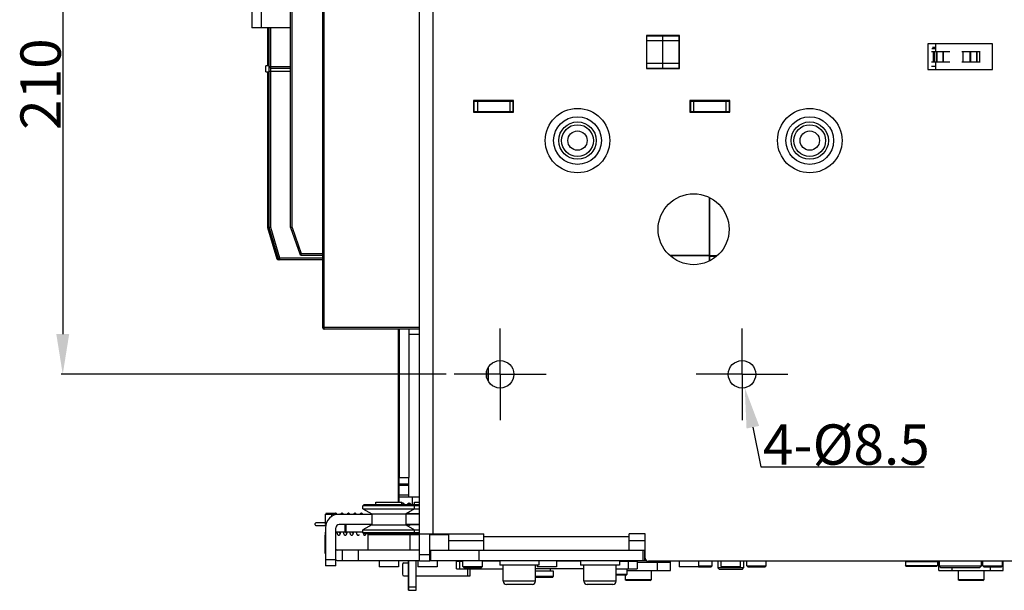
# Model space of a CAD drawing. Units: millimetres. Extents: x 3317 to 10757, y 12763 to 20559.
# Drawn here: x 7195 to 7500, y 13185 to 13362 of the extents above; entities that cross this region are included whole.
import ezdxf

# ---------------------------------------------------------------- set-up
doc = ezdxf.new("R2010")
doc.units = ezdxf.units.MM
doc.linetypes.add('CENTER', pattern=[50.8, 31.75, -6.35, 6.35, -6.35])
for name, color, linetype in [('01210000202_BL2521', 7, 'Continuous'), ('01210000202_BL2720', 7, 'Continuous'), ('01210000202_BL2734', 7, 'Continuous'), ('01210000202_BL2741', 7, 'Continuous'), ('46263471400_BL2622', 7, 'Continuous'), ('47013471401_BL2524', 7, 'Continuous'), ('47013471402_BL2530', 7, 'Continuous'), ('47013471403_BL2526', 7, 'Continuous'), ('47013471403_BL2722', 7, 'Continuous'), ('47013471404_BL2491', 7, 'Continuous'), ('47013471404_BL2503', 7, 'Continuous'), ('47013471404_BL2721', 7, 'Continuous'), ('47013471405_BL2495', 7, 'Continuous'), ('47013471407_BL2502', 7, 'Continuous'), ('47013471412_BL2492', 7, 'Continuous'), ('47013471412_BL2494', 7, 'Continuous'), ('47363460401_BL2493', 7, 'Continuous'), ('47363460401_BL2519', 7, 'Continuous'), ('50213460401_BL2578', 7, 'Continuous'), ('50613460302_BL2666', 7, 'Continuous'), ('54613471400_BL2658', 7, 'Continuous'), ('55113471400_BL2540', 7, 'Continuous'), ('55613471400_BL2527', 7, 'Continuous'), ('55613471400_BL2528', 7, 'Continuous'), ('55613471400_BL2529', 7, 'Continuous'), ('55613471400_BL2723', 7, 'Continuous'), ('58413471405_BL2533', 7, 'Continuous'), ('58413471406_BL2531', 7, 'Continuous'), ('58413471411_BL2532', 7, 'Continuous'), ('59613471400_BL2517', 7, 'Continuous'), ('59613471400_BL2518', 7, 'Continuous'), ('60463471401_BL2501', 7, 'Continuous'), ('62413460401_BL2727', 7, 'Continuous'), ('62413460401_BL2728', 7, 'Continuous'), ('62413471403_BL2522', 7, 'Continuous'), ('64263471002_BL2583', 7, 'Continuous'), ('64263471004_BL2582', 7, 'Continuous'), ('64263471401_BL2581', 7, 'Continuous'), ('64613471001_BL2620', 7, 'Continuous'), ('64613471002_BL2549', 7, 'Continuous'), ('64613471400_BL2575', 7, 'Continuous'), ('64613471404_BL2641', 7, 'Continuous'), ('64613471411_BL2523', 7, 'Continuous'), ('64613471413_BL2538', 7, 'Continuous'), ('65013460405_BL2520', 7, 'Continuous'), ('65213471401_BL2525', 7, 'Continuous'), ('COVER_OCR_TS1600_BL2635', 7, 'Continuous'), ('WINDOW_A_OCR_TS1600_BL333', 7, 'Continuous')]:
    doc.layers.add(name, color=color, linetype=linetype)
doc.styles.get("Standard").update_dxf_attribs({"font": 'arial.ttf'})

# ---------------------------------------------------------------- blocks, each defined once
blk = doc.blocks.new('_FILLED')
at = {"color": 0, "linetype": 'ByBlock'}
blk.add_solid([(0, 0), (-1, 0.16), (-1, -0.16)], dxfattribs=at)

msp = doc.modelspace()

# ---------------------------------------------------------------- linework, layer by layer
at = {"layer": '01210000202_BL2521', "color": 7, "linetype": 'Continuous'}
for p, q in [((7344.01, 13194.39), (7344.01, 13192.89)), ((7356.14, 13192.89), (7344.01, 13192.89)), ((7345.11, 13187.89), (7345.11, 13192.89)), ((7355.11, 13187.89), (7355.11, 13192.89)), ((7356.14, 13194.39), (7356.14, 13192.89)), ((7355.11, 13187.89), (7345.11, 13187.89)), ((7354.11, 13186.89), (7346.11, 13186.89))]:
    msp.add_line(p, q, dxfattribs=at)
for centre, start, end in [((7346.11, 13187.89), 180, 270), ((7354.11, 13187.89), 270, 0)]:
    msp.add_arc(centre, 1, start, end, dxfattribs=at)
at = {"layer": '01210000202_BL2720', "color": 7, "linetype": 'Continuous'}
for p, q in [((7369.01, 13194.39), (7369.01, 13192.89)), ((7381.14, 13192.89), (7369.01, 13192.89)), ((7370.11, 13187.89), (7370.11, 13192.89)), ((7380.11, 13187.89), (7380.11, 13192.89)), ((7381.14, 13194.39), (7381.14, 13192.89)), ((7380.11, 13187.89), (7370.11, 13187.89)), ((7379.11, 13186.89), (7371.11, 13186.89))]:
    msp.add_line(p, q, dxfattribs=at)
for centre, start, end in [((7371.11, 13187.89), 180, 270), ((7379.11, 13187.89), 270, 0)]:
    msp.add_arc(centre, 1, start, end, dxfattribs=at)
at = {"layer": '01210000202_BL2734', "color": 7, "linetype": 'Continuous'}
msp.add_circle((7368.11, 13324.59), 3, dxfattribs=at)
at = {"layer": '01210000202_BL2741', "color": 7, "linetype": 'Continuous'}
msp.add_circle((7440.11, 13324.59), 3, dxfattribs=at)
at = {"layer": '46263471400_BL2622', "color": 7, "linetype": 'Continuous'}
for p, q in [((7477.88, 13352.19), (7483.58, 13352.19)), ((7478.45, 13348.99), (7478.45, 13352.19)), ((7478.81, 13352.19), (7478.81, 13348.99)), ((7479.47, 13348.99), (7479.47, 13352.19)), ((7479.51, 13352.19), (7479.51, 13348.99)), ((7481.46, 13352.19), (7481.46, 13348.99)), ((7481.5, 13348.99), (7481.5, 13352.19)), ((7487.28, 13352.19), (7492.85, 13352.19)), ((7487.65, 13348.99), (7487.65, 13352.19)), ((7489.86, 13348.99), (7489.86, 13352.19)), ((7489.9, 13352.19), (7489.9, 13348.99)), ((7491.88, 13352.19), (7491.88, 13348.99)), ((7491.91, 13348.99), (7491.91, 13352.19)), ((7492.85, 13352.19), (7492.98, 13352.19)), ((7492.85, 13348.99), (7492.85, 13352.19)), ((7496.68, 13352.19), (7496.71, 13352.19)), ((7477.88, 13348.99), (7483.58, 13348.99)), ((7487.28, 13348.99), (7492.85, 13348.99)), ((7492.87, 13348.99), (7492.98, 13348.99)), ((7496.68, 13348.99), (7496.71, 13348.99))]:
    msp.add_line(p, q, dxfattribs=at)
at = {"layer": '47013471401_BL2524', "color": 7, "linetype": 'Continuous'}
for p, q in [((7411.61, 13194.09), (7411.61, 13192.09)), ((7419.61, 13192.09), (7411.61, 13192.09)), ((7412.11, 13191.59), (7411.61, 13192.09)), ((7419.11, 13191.59), (7419.61, 13192.09)), ((7419.61, 13194.09), (7419.61, 13192.09)), ((7419.11, 13191.59), (7412.11, 13191.59))]:
    msp.add_line(p, q, dxfattribs=at)
at = {"layer": '47013471402_BL2530', "color": 7, "linetype": 'Continuous'}
for p, q in [((7469.74, 13193.99), (7479.74, 13193.99)), ((7469.74, 13193.99), (7469.74, 13192.79)), ((7469.74, 13192.79), (7479.74, 13192.79)), ((7469.94, 13192.59), (7469.74, 13192.79)), ((7469.94, 13192.59), (7479.54, 13192.59)), ((7471.24, 13194.09), (7471.24, 13193.99)), ((7478.24, 13194.09), (7478.24, 13193.99)), ((7479.54, 13192.59), (7479.74, 13192.79)), ((7479.74, 13193.99), (7479.74, 13192.79))]:
    msp.add_line(p, q, dxfattribs=at)
at = {"layer": '47013471403_BL2526', "color": 7, "linetype": 'Continuous'}
for p, q in [((7332.61, 13192.49), (7332.61, 13194.39)), ((7332.91, 13192.19), (7332.61, 13192.49)), ((7332.61, 13192.49), (7338.61, 13192.49)), ((7332.91, 13192.19), (7338.31, 13192.19)), ((7338.31, 13192.19), (7338.61, 13192.49)), ((7338.61, 13192.49), (7338.61, 13194.39))]:
    msp.add_line(p, q, dxfattribs=at)
at = {"layer": '47013471403_BL2722', "color": 7, "linetype": 'Continuous'}
for p, q in [((7412.61, 13192.49), (7412.61, 13194.09)), ((7412.61, 13192.49), (7418.61, 13192.49)), ((7412.91, 13192.19), (7412.61, 13192.49)), ((7412.91, 13192.19), (7418.31, 13192.19)), ((7418.31, 13192.19), (7418.61, 13192.49)), ((7418.61, 13192.49), (7418.61, 13194.09))]:
    msp.add_line(p, q, dxfattribs=at)
at = {"layer": '47013471404_BL2491', "color": 7, "linetype": 'Continuous'}
for p, q in [((7390.91, 13194.09), (7390.91, 13193.84)), ((7382.91, 13189.79), (7382.91, 13188.39)), ((7390.91, 13191.24), (7390.91, 13188.39)), ((7390.91, 13188.39), (7382.91, 13188.39)), ((7383.21, 13188.09), (7382.91, 13188.39)), ((7390.61, 13188.09), (7383.21, 13188.09)), ((7390.61, 13188.09), (7390.91, 13188.39))]:
    msp.add_line(p, q, dxfattribs=at)
at = {"layer": '47013471404_BL2503', "color": 7, "linetype": 'Continuous'}
for p, q in [((7420.61, 13192.69), (7420.61, 13194.09)), ((7420.61, 13192.69), (7426.61, 13192.69)), ((7420.91, 13192.39), (7420.61, 13192.69)), ((7420.91, 13192.39), (7426.31, 13192.39)), ((7426.31, 13192.39), (7426.61, 13192.69)), ((7426.61, 13192.69), (7426.61, 13194.09))]:
    msp.add_line(p, q, dxfattribs=at)
at = {"layer": '47013471404_BL2721', "color": 7, "linetype": 'Continuous'}
for p, q in [((7486.11, 13191.24), (7486.11, 13188.39)), ((7494.11, 13191.24), (7494.11, 13188.39)), ((7494.11, 13188.39), (7486.11, 13188.39)), ((7486.41, 13188.09), (7486.11, 13188.39)), ((7493.81, 13188.09), (7486.41, 13188.09)), ((7493.81, 13188.09), (7494.11, 13188.39))]:
    msp.add_line(p, q, dxfattribs=at)
at = {"layer": '47013471405_BL2495', "color": 7, "linetype": 'Continuous'}
for p, q in [((7359.61, 13191.79), (7359.61, 13191.09)), ((7355.11, 13191.09), (7360.61, 13191.09)), ((7360.61, 13189.39), (7355.11, 13189.39)), ((7360.31, 13189.09), (7355.11, 13189.09)), ((7360.31, 13189.09), (7360.61, 13189.39)), ((7360.61, 13191.09), (7360.61, 13189.39))]:
    msp.add_line(p, q, dxfattribs=at)
at = {"layer": '47013471407_BL2502', "color": 7, "linetype": 'Continuous'}
for p, q in [((7383.45, 13191.79), (7383.45, 13189.99)), ((7385.2, 13194.39), (7385.2, 13194.09)), ((7383.45, 13189.99), (7380.11, 13189.99)), ((7383.25, 13189.79), (7380.11, 13189.79)), ((7383.25, 13189.79), (7383.45, 13189.99))]:
    msp.add_line(p, q, dxfattribs=at)
at = {"layer": '47013471412_BL2492', "color": 7, "linetype": 'Continuous'}
for p, q in [((7405.61, 13192.69), (7409.81, 13192.69)), ((7405.61, 13192.39), (7409.51, 13192.39)), ((7409.51, 13192.39), (7409.81, 13192.69)), ((7409.81, 13192.69), (7409.81, 13194.09))]:
    msp.add_line(p, q, dxfattribs=at)
at = {"layer": '47013471412_BL2494', "color": 7, "linetype": 'Continuous'}
for p, q in [((7493.81, 13192.69), (7493.81, 13194.09)), ((7493.81, 13192.69), (7499.81, 13192.69)), ((7494.11, 13192.39), (7493.81, 13192.69)), ((7494.11, 13192.39), (7499.51, 13192.39)), ((7499.51, 13192.39), (7499.81, 13192.69)), ((7499.81, 13192.69), (7499.81, 13194.09))]:
    msp.add_line(p, q, dxfattribs=at)
at = {"layer": '47363460401_BL2493', "color": 7, "linetype": 'Continuous'}
for p, q in [((7293.11, 13208.99), (7293.11, 13208.99)), ((7293.19, 13208.98), (7293.11, 13208.99)), ((7293.28, 13208.96), (7293.19, 13208.98)), ((7293.54, 13208.69), (7293.53, 13208.71)), ((7290, 13205.99), (7287.11, 13205.99)), ((7287.11, 13205.19), (7290.06, 13205.19))]:
    msp.add_line(p, q, dxfattribs=at)
for points in [[(7293.53, 13208.71), (7293.5, 13208.76), (7293.47, 13208.81), (7293.42, 13208.86), (7293.36, 13208.91), (7293.28, 13208.96)], [(7294.8, 13208.87), (7294.75, 13208.81), (7294.72, 13208.76), (7294.69, 13208.71), (7294.68, 13208.69)], [(7295.11, 13208.99), (7295.04, 13208.99), (7294.95, 13208.96), (7294.87, 13208.92), (7294.8, 13208.87)], [(7295.54, 13208.69), (7295.53, 13208.71), (7295.5, 13208.76), (7295.47, 13208.81), (7295.42, 13208.86), (7295.36, 13208.91), (7295.28, 13208.96), (7295.19, 13208.98), (7295.11, 13208.99)], [(7297.11, 13208.99), (7297.04, 13208.99), (7296.95, 13208.96), (7296.87, 13208.91), (7296.8, 13208.86), (7296.75, 13208.81), (7296.72, 13208.76), (7296.69, 13208.71), (7296.68, 13208.69)], [(7297.54, 13208.69), (7297.54, 13208.7), (7297.51, 13208.75), (7297.47, 13208.8), (7297.42, 13208.86), (7297.36, 13208.91), (7297.28, 13208.95), (7297.19, 13208.98), (7297.11, 13208.99)], [(7299.11, 13208.99), (7299.04, 13208.99), (7298.95, 13208.96), (7298.87, 13208.92), (7298.8, 13208.86), (7298.75, 13208.81), (7298.72, 13208.76), (7298.69, 13208.71), (7298.68, 13208.69)], [(7299.54, 13208.69), (7299.53, 13208.71), (7299.5, 13208.76), (7299.47, 13208.81), (7299.42, 13208.86), (7299.36, 13208.91), (7299.28, 13208.96), (7299.19, 13208.98), (7299.11, 13208.99)], [(7301.11, 13208.99), (7301.04, 13208.99), (7300.95, 13208.96), (7300.87, 13208.92), (7300.8, 13208.87), (7300.76, 13208.81), (7300.72, 13208.76), (7300.69, 13208.71), (7300.68, 13208.69)], [(7301.54, 13208.69), (7301.53, 13208.7), (7301.51, 13208.75), (7301.47, 13208.8), (7301.42, 13208.86), (7301.36, 13208.91), (7301.28, 13208.95), (7301.19, 13208.98), (7301.11, 13208.99)], [(7287.11, 13205.99), (7287.04, 13205.98), (7286.97, 13205.97), (7286.91, 13205.94), (7286.85, 13205.89), (7286.8, 13205.84), (7286.76, 13205.78), (7286.73, 13205.72), (7286.71, 13205.65), (7286.71, 13205.59)], [(7286.71, 13205.59), (7286.71, 13205.55), (7286.73, 13205.47), (7286.76, 13205.41), (7286.8, 13205.35), (7286.85, 13205.29), (7286.9, 13205.25), (7286.97, 13205.22), (7287.04, 13205.2), (7287.11, 13205.19)], [(7293.5, 13203.19), (7293.51, 13203.15), (7293.53, 13203.05), (7293.55, 13202.96)], [(7293.55, 13202.96), (7293.56, 13202.87), (7293.58, 13202.79), (7293.6, 13202.72), (7293.62, 13202.66), (7293.64, 13202.59), (7293.66, 13202.54), (7293.69, 13202.48), (7293.72, 13202.43), (7293.75, 13202.37), (7293.81, 13202.31), (7293.88, 13202.26), (7293.96, 13202.22), (7294.05, 13202.2), (7294.11, 13202.19)], [(7294.11, 13202.19), (7294.19, 13202.2), (7294.28, 13202.23), (7294.36, 13202.27), (7294.42, 13202.33), (7294.47, 13202.38), (7294.51, 13202.43), (7294.53, 13202.48), (7294.56, 13202.53), (7294.58, 13202.58), (7294.6, 13202.64), (7294.61, 13202.7), (7294.63, 13202.76), (7294.65, 13202.83), (7294.66, 13202.91), (7294.68, 13202.99), (7294.7, 13203.08), (7294.71, 13203.17), (7294.72, 13203.19)], [(7294.39, 13202.85), (7294.39, 13202.85), (7294.4, 13202.84), (7294.39, 13202.85), (7294.39, 13202.86), (7294.38, 13202.88), (7294.37, 13202.91), (7294.36, 13202.95), (7294.35, 13202.99), (7294.34, 13203.03), (7294.33, 13203.09), (7294.32, 13203.15), (7294.31, 13203.19)], [(7295.5, 13203.19), (7295.51, 13203.16), (7295.53, 13203.07), (7295.54, 13202.98), (7295.56, 13202.9), (7295.58, 13202.82), (7295.59, 13202.75), (7295.61, 13202.69), (7295.63, 13202.63), (7295.65, 13202.57), (7295.67, 13202.52), (7295.69, 13202.47), (7295.72, 13202.42), (7295.76, 13202.37), (7295.81, 13202.31), (7295.87, 13202.26), (7295.95, 13202.22), (7296.04, 13202.2), (7296.11, 13202.19)], [(7296.11, 13202.19), (7296.19, 13202.2), (7296.28, 13202.23), (7296.36, 13202.27), (7296.42, 13202.32), (7296.47, 13202.38), (7296.51, 13202.43), (7296.53, 13202.48), (7296.56, 13202.54), (7296.58, 13202.59), (7296.6, 13202.65), (7296.62, 13202.71), (7296.64, 13202.78), (7296.65, 13202.86), (7296.67, 13202.94), (7296.69, 13203.02), (7296.7, 13203.12), (7296.72, 13203.19)], [(7296.39, 13202.85), (7296.39, 13202.85), (7296.4, 13202.84), (7296.39, 13202.85), (7296.39, 13202.86), (7296.38, 13202.88), (7296.37, 13202.91), (7296.36, 13202.95), (7296.35, 13202.99), (7296.34, 13203.04), (7296.33, 13203.09), (7296.32, 13203.15), (7296.31, 13203.19)], [(7297.5, 13203.19), (7297.51, 13203.17), (7297.52, 13203.07), (7297.54, 13202.98), (7297.56, 13202.9), (7297.58, 13202.82), (7297.59, 13202.75), (7297.61, 13202.68), (7297.63, 13202.63), (7297.65, 13202.57), (7297.67, 13202.52), (7297.69, 13202.47), (7297.72, 13202.42), (7297.76, 13202.37), (7297.81, 13202.31), (7297.87, 13202.26), (7297.95, 13202.22), (7298.04, 13202.2), (7298.11, 13202.19)], [(7298.11, 13202.19), (7298.19, 13202.2), (7298.28, 13202.23), (7298.36, 13202.27), (7298.42, 13202.32), (7298.47, 13202.37), (7298.5, 13202.42), (7298.53, 13202.47), (7298.55, 13202.52), (7298.57, 13202.57), (7298.59, 13202.62), (7298.61, 13202.68), (7298.63, 13202.74), (7298.64, 13202.81), (7298.66, 13202.88), (7298.67, 13202.96), (7298.69, 13203.04), (7298.71, 13203.13), (7298.72, 13203.19)], [(7298.39, 13202.85), (7298.4, 13202.84), (7298.4, 13202.84), (7298.39, 13202.85), (7298.39, 13202.87), (7298.38, 13202.89), (7298.37, 13202.92), (7298.36, 13202.97), (7298.35, 13203.01), (7298.33, 13203.07), (7298.32, 13203.13), (7298.31, 13203.19)], [(7299.5, 13203.19), (7299.51, 13203.14), (7299.53, 13203.05), (7299.55, 13202.96), (7299.56, 13202.88), (7299.58, 13202.81), (7299.6, 13202.74), (7299.61, 13202.68), (7299.63, 13202.62), (7299.65, 13202.57), (7299.67, 13202.52), (7299.69, 13202.47), (7299.72, 13202.42), (7299.76, 13202.37), (7299.81, 13202.32), (7299.87, 13202.27), (7299.95, 13202.22), (7300.04, 13202.2), (7300.11, 13202.19)], [(7300.11, 13202.19), (7300.17, 13202.2), (7300.25, 13202.22), (7300.33, 13202.25), (7300.39, 13202.3), (7300.44, 13202.34), (7300.48, 13202.39), (7300.48, 13202.39)], [(7301.74, 13202.39), (7301.75, 13202.37), (7301.8, 13202.32), (7301.87, 13202.27), (7301.95, 13202.23), (7302.04, 13202.2), (7302.11, 13202.19)], [(7302.11, 13202.19), (7302.19, 13202.2), (7302.28, 13202.23), (7302.36, 13202.27), (7302.42, 13202.32), (7302.47, 13202.38), (7302.48, 13202.39)]]:
    msp.add_lwpolyline(points, dxfattribs=at)
for centre, radius, start, end in [((7293.11, 13208.59), 0.402, 73.5244, 79.3535), ((7293.1, 13208.58), 0.411, 69.8779, 73.5361)]:
    msp.add_arc(centre, radius, start, end, dxfattribs=at)
for points in [[(7293.11, 13208.99), (7293.02, 13208.99), (7292.92, 13208.95), (7292.85, 13208.89)], [(7293.11, 13208.99), (7293.13, 13208.99), (7293.16, 13208.99), (7293.18, 13208.99)]]:
    msp.add_open_spline(points, degree=3, dxfattribs=at)
msp.add_open_spline([(7293.24, 13208.97), (7293.3, 13208.95), (7293.42, 13208.87), (7293.48, 13208.75), (7293.5, 13208.69)], degree=3, knots=[0, 0, 0, 0, 0.500368, 1, 1, 1, 1], dxfattribs=at)
at = {"layer": '47363460401_BL2519', "color": 7, "linetype": 'Continuous'}
for points in [[(7305.61, 13211.94), (7305.56, 13211.9), (7305.47, 13211.8), (7305.39, 13211.69), (7305.34, 13211.59)], [(7313.93, 13212.09), (7313.87, 13212.09), (7313.77, 13212.07), (7313.67, 13212.03), (7313.61, 13212)], [(7314.6, 13211.59), (7314.57, 13211.64), (7314.52, 13211.72), (7314.47, 13211.79), (7314.41, 13211.86), (7314.34, 13211.93), (7314.25, 13212), (7314.14, 13212.05), (7314.03, 13212.08), (7313.93, 13212.09)], [(7315.91, 13212.09), (7315.85, 13212.09), (7315.75, 13212.07), (7315.66, 13212.03), (7315.57, 13211.99), (7315.5, 13211.93), (7315.44, 13211.87), (7315.39, 13211.81), (7315.34, 13211.75), (7315.29, 13211.68), (7315.25, 13211.61), (7315.24, 13211.59)], [(7316.58, 13211.59), (7316.58, 13211.59), (7316.54, 13211.67), (7316.49, 13211.73), (7316.44, 13211.8), (7316.39, 13211.86), (7316.33, 13211.92), (7316.25, 13211.98), (7316.17, 13212.03), (7316.07, 13212.07), (7315.97, 13212.09), (7315.91, 13212.09)], [(7317.61, 13212.02), (7317.59, 13212.01), (7317.5, 13211.95), (7317.43, 13211.88), (7317.36, 13211.81), (7317.31, 13211.74), (7317.26, 13211.66), (7317.22, 13211.59)], [(7315.24, 13208.69), (7315.23, 13208.75), (7315.22, 13208.88), (7315.21, 13208.97)], [(7315.4, 13208.69), (7315.41, 13208.79), (7315.42, 13208.91), (7315.43, 13209.03), (7315.44, 13209.1)], [(7315.05, 13205.31), (7315.05, 13205.31), (7315.11, 13205.34), (7315.17, 13205.38), (7315.22, 13205.42), (7315.25, 13205.47), (7315.27, 13205.49)]]:
    msp.add_lwpolyline(points, dxfattribs=at)
at = {"layer": '50213460401_BL2578', "color": 7, "linetype": 'Continuous'}
for p, q in [((7267.12, 13364.59), (7267.12, 13359.59)), ((7270.12, 13359.59), (7270.12, 13364.59)), ((7270.12, 13359.59), (7267.12, 13359.59)), ((7279.11, 13359.59), (7270.12, 13359.59)), ((7389.51, 13357.09), (7389.61, 13357.09))]:
    msp.add_line(p, q, dxfattribs=at)
at = {"layer": '50613460302_BL2666', "color": 7, "linetype": 'Continuous'}
for p, q in [((7272.11, 13337.54), (7272.11, 13343.14)), ((7272.11, 13343.14), (7272.51, 13343.14)), ((7272.31, 13343.34), (7272.51, 13343.34)), ((7272.51, 13337.54), (7272.11, 13337.54)), ((7272.51, 13337.34), (7272.31, 13337.34))]:
    msp.add_line(p, q, dxfattribs=at)
for centre, start, end in [((7272.31, 13343.14), 90, 180), ((7272.31, 13337.54), 180, 270)]:
    msp.add_arc(centre, 0.2, start, end, dxfattribs=at)
at = {"layer": '54613471400_BL2658', "color": 7, "linetype": 'Continuous'}
for p, q in [((7478.14, 13353.59), (7479.21, 13353.59)), ((7479.21, 13347.59), (7477.88, 13347.59)), ((7336.11, 13333.59), (7336.11, 13336.99)), ((7336.11, 13336.79), (7348.33, 13336.79)), ((7337.11, 13336.79), (7337.11, 13333.59)), ((7347.11, 13336.79), (7347.11, 13333.59)), ((7348.11, 13336.79), (7348.11, 13333.59)), ((7402.91, 13336.79), (7403.1, 13336.79)), ((7403.11, 13336.79), (7403.11, 13333.59)), ((7403.11, 13336.79), (7415.33, 13336.79)), ((7404.11, 13336.79), (7404.11, 13333.59)), ((7414.11, 13336.79), (7414.11, 13333.59)), ((7415.11, 13336.79), (7415.11, 13333.59)), ((7336.11, 13333.59), (7348.11, 13333.59)), ((7348.31, 13333.59), (7348.12, 13333.59)), ((7402.89, 13333.59), (7415.11, 13333.59)), ((7415.31, 13333.59), (7415.12, 13333.59))]:
    msp.add_line(p, q, dxfattribs=at)
at = {"layer": '55113471400_BL2540', "color": 7, "linetype": 'Continuous'}
for p, q in [((7339.11, 13200.39), (7328.11, 13200.39)), ((7389.11, 13200.39), (7384.11, 13200.39))]:
    msp.add_line(p, q, dxfattribs=at)
at = {"layer": '55613471400_BL2527', "color": 7, "linetype": 'Continuous'}
for p, q in [((7305.61, 13211.59), (7305.61, 13212.39)), ((7305.61, 13212.39), (7313.61, 13212.39)), ((7313.61, 13211.59), (7313.61, 13212.39)), ((7303.11, 13202.39), (7316.11, 13202.39)), ((7303.11, 13202.39), (7303.11, 13197.59)), ((7305.61, 13202.39), (7305.61, 13202.59)), ((7313.61, 13202.39), (7313.61, 13202.59)), ((7316.11, 13202.39), (7316.11, 13197.59)), ((7306.61, 13194.39), (7306.61, 13192.39)), ((7312.61, 13192.39), (7306.61, 13192.39)), ((7312.61, 13194.39), (7312.61, 13192.39))]:
    msp.add_line(p, q, dxfattribs=at)
at = {"layer": '55613471400_BL2528', "color": 7, "linetype": 'Continuous'}
for p, q in [((7317.61, 13212.39), (7319.11, 13212.39)), ((7317.61, 13211.59), (7317.61, 13212.39)), ((7316.11, 13202.39), (7319.11, 13202.39)), ((7317.61, 13202.39), (7317.61, 13202.59)), ((7322.31, 13202.39), (7328.11, 13202.39)), ((7325.61, 13202.39), (7325.61, 13202.59)), ((7328.11, 13202.39), (7328.11, 13197.59)), ((7318.61, 13194.39), (7318.61, 13192.39)), ((7324.61, 13192.39), (7318.61, 13192.39)), ((7324.61, 13194.39), (7324.61, 13192.39))]:
    msp.add_line(p, q, dxfattribs=at)
at = {"layer": '55613471400_BL2529', "color": 7, "linetype": 'Continuous'}
for p, q in [((7355.61, 13192.89), (7355.61, 13192.39)), ((7361.61, 13192.39), (7355.61, 13192.39)), ((7361.61, 13194.39), (7361.61, 13192.39))]:
    msp.add_line(p, q, dxfattribs=at)
at = {"layer": '55613471400_BL2723', "color": 7, "linetype": 'Continuous'}
for p, q in [((7399.61, 13194.09), (7399.61, 13192.39)), ((7405.61, 13192.39), (7399.61, 13192.39)), ((7405.61, 13194.09), (7405.61, 13192.39))]:
    msp.add_line(p, q, dxfattribs=at)
at = {"layer": '58413471405_BL2533', "color": 7, "linetype": 'Continuous'}
for p, q in [((7290.11, 13208.89), (7290.11, 13208.69)), ((7293.11, 13208.89), (7290.11, 13208.89)), ((7293.11, 13208.69), (7293.11, 13208.89)), ((7319.11, 13197.59), (7293.61, 13197.59)), ((7295.11, 13197.59), (7295.11, 13194.39)), ((7300.11, 13197.59), (7300.11, 13194.39)), ((7322.31, 13197.59), (7389.11, 13197.59)), ((7322.61, 13194.39), (7322.61, 13197.59)), ((7337.61, 13194.39), (7337.61, 13197.59)), ((7388.36, 13197.59), (7388.36, 13194.39)), ((7388.86, 13197.59), (7388.86, 13194.39)), ((7293.61, 13194.39), (7319.11, 13194.39)), ((7322.31, 13194.39), (7322.59, 13194.39)), ((7322.61, 13194.39), (7389.36, 13194.39))]:
    msp.add_line(p, q, dxfattribs=at)
for centre, radius, start in [((7293.61, 13198.09), 0.5, 213.4518), ((7293.61, 13197.89), 3.5, 263.2044)]:
    msp.add_arc(centre, radius, start, 270, dxfattribs=at)
at = {"layer": '58413471406_BL2531', "color": 7, "linetype": 'Continuous'}
for p, q in [((7290, 13205.49), (7290, 13208.69)), ((7290, 13208.69), (7304.31, 13208.69)), ((7292, 13208.06), (7292, 13208.69)), ((7319.11, 13208.69), (7314.91, 13208.69)), ((7290, 13205.49), (7290.12, 13205.49)), ((7290, 13204.49), (7290, 13192.69)), ((7293.2, 13192.69), (7293.2, 13204.49)), ((7304.31, 13205.49), (7294.2, 13205.49)), ((7319.11, 13205.49), (7314.91, 13205.49)), ((7290, 13194.69), (7293.2, 13194.69)), ((7293.2, 13192.69), (7290, 13192.69))]:
    msp.add_line(p, q, dxfattribs=at)
for radius in [4.2, 1]:
    msp.add_arc((7294.2, 13204.49), radius, 90, 180, dxfattribs=at)
at = {"layer": '58413471411_BL2532', "color": 7, "linetype": 'Continuous'}
for p, q in [((7323.31, 13511.59), (7323.31, 13202.59)), ((7389.51, 13357.19), (7389.51, 13346.99)), ((7399.71, 13357.19), (7389.51, 13357.19)), ((7399.71, 13346.99), (7399.71, 13357.19)), ((7496.71, 13354.59), (7476.71, 13354.59)), ((7476.71, 13354.59), (7476.71, 13346.59)), ((7496.71, 13346.59), (7496.71, 13354.59)), ((7389.51, 13346.99), (7399.71, 13346.99)), ((7476.71, 13346.59), (7496.71, 13346.59)), ((7335.91, 13336.99), (7335.91, 13333.39)), ((7348.31, 13336.99), (7335.91, 13336.99)), ((7348.31, 13333.39), (7348.31, 13336.99)), ((7402.91, 13336.99), (7402.91, 13333.39)), ((7415.31, 13336.99), (7402.91, 13336.99)), ((7415.31, 13333.39), (7415.31, 13336.99)), ((7335.91, 13333.39), (7348.31, 13333.39)), ((7402.91, 13333.39), (7415.31, 13333.39)), ((7319.11, 13194.09), (7319.11, 13266.09)), ((7319.11, 13202.59), (7339.11, 13202.59)), ((7339.11, 13197.59), (7339.11, 13202.59)), ((7339.11, 13201.79), (7384.11, 13201.79)), ((7389.11, 13202.59), (7384.11, 13202.59)), ((7384.11, 13197.59), (7384.11, 13202.59)), ((7389.11, 13195.09), (7389.11, 13202.59)), ((7322.31, 13196.09), (7319.11, 13196.09)), ((7322.31, 13194.09), (7319.11, 13194.09)), ((7512.61, 13194.09), (7390.11, 13194.09))]:
    msp.add_line(p, q, dxfattribs=at)
at = {"layer": '58413471411_BL2532', "color": 7, "linetype": 'CENTER'}
for p, q in [((7344.11, 13252.09), (7344.11, 13266.34)), ((7419.11, 13252.09), (7419.11, 13266.34)), ((7344.11, 13252.09), (7329.86, 13252.09)), ((7344.11, 13252.09), (7358.36, 13252.09)), ((7344.11, 13252.09), (7344.11, 13237.84)), ((7419.11, 13252.09), (7404.86, 13252.09)), ((7419.11, 13252.09), (7433.36, 13252.09)), ((7419.11, 13252.09), (7419.11, 13237.84))]:
    msp.add_line(p, q, dxfattribs=at)
at = {"layer": '58413471411_BL2532', "color": 3, "linetype": 'Continuous'}
msp.add_line((7322.31, 13194.09), (7322.31, 13202.59), dxfattribs=at)
at = {"layer": '58413471411_BL2532', "color": 7, "linetype": 'Continuous'}
for centre, radius in [((7368.11, 13324.59), 10), ((7440.11, 13324.59), 10), ((7368.11, 13324.59), 7.41), ((7368.11, 13324.59), 5.79), ((7368.11, 13324.59), 4.92), ((7440.11, 13324.59), 7.41), ((7440.11, 13324.59), 5.79), ((7440.11, 13324.59), 4.92), ((7404.11, 13297.09), 11), ((7344.11, 13252.09), 4.25), ((7419.11, 13252.09), 4.25)]:
    msp.add_circle(centre, radius, dxfattribs=at)
msp.add_arc((7390.11, 13195.09), 1, 180, 270, dxfattribs=at)
at = {"layer": '59613471400_BL2517', "color": 7, "linetype": 'Continuous'}
for p, q in [((7301.91, 13211.59), (7301.61, 13211.29)), ((7317.61, 13211.29), (7301.61, 13211.29)), ((7301.61, 13210.35), (7301.61, 13211.29)), ((7301.61, 13210.35), (7304.31, 13208.79)), ((7301.61, 13210.35), (7317.61, 13210.35)), ((7317.31, 13211.59), (7301.91, 13211.59)), ((7317.61, 13210.35), (7314.91, 13208.79)), ((7317.31, 13211.59), (7317.61, 13211.29)), ((7317.61, 13210.35), (7317.61, 13211.29)), ((7304.31, 13208.79), (7314.91, 13208.79)), ((7304.31, 13208.79), (7304.31, 13205.39)), ((7314.91, 13208.79), (7314.91, 13205.39)), ((7304.31, 13205.39), (7301.61, 13203.83)), ((7304.31, 13205.39), (7314.91, 13205.39)), ((7314.91, 13205.39), (7317.61, 13203.83)), ((7301.61, 13203.83), (7317.61, 13203.83)), ((7301.61, 13202.89), (7301.61, 13203.83)), ((7301.91, 13202.59), (7301.61, 13202.89)), ((7317.61, 13202.89), (7301.61, 13202.89)), ((7317.31, 13202.59), (7301.91, 13202.59)), ((7317.31, 13202.59), (7317.61, 13202.89)), ((7317.61, 13202.89), (7317.61, 13203.83))]:
    msp.add_line(p, q, dxfattribs=at)
at = {"layer": '59613471400_BL2518', "color": 7, "linetype": 'Continuous'}
for p, q in [((7319.11, 13211.59), (7317.31, 13211.59)), ((7319.11, 13211.29), (7317.61, 13211.29)), ((7317.61, 13210.35), (7319.11, 13210.35)), ((7315.61, 13209.2), (7316.31, 13208.79)), ((7319.11, 13208.79), (7316.31, 13208.79)), ((7316.31, 13208.79), (7316.31, 13208.69)), ((7316.31, 13205.39), (7315.61, 13204.99)), ((7316.31, 13205.49), (7316.31, 13205.39)), ((7319.11, 13205.39), (7316.31, 13205.39)), ((7319.11, 13202.59), (7317.31, 13202.59)), ((7317.61, 13203.83), (7319.11, 13203.83)), ((7319.11, 13202.89), (7317.61, 13202.89))]:
    msp.add_line(p, q, dxfattribs=at)
at = {"layer": '60463471401_BL2501', "color": 7, "linetype": 'Continuous'}
for p, q in [((7479.21, 13352.19), (7479.21, 13354.47)), ((7479.21, 13346.59), (7479.21, 13348.99)), ((7480.21, 13194.09), (7480.21, 13192.59)), ((7493.21, 13192.59), (7480.21, 13192.59)), ((7480.71, 13192.09), (7480.21, 13192.59)), ((7492.71, 13192.09), (7480.71, 13192.09)), ((7492.71, 13192.09), (7493.21, 13192.59)), ((7493.21, 13194.09), (7493.21, 13192.59))]:
    msp.add_line(p, q, dxfattribs=at)
at = {"layer": '62413460401_BL2727', "color": 7, "linetype": 'Continuous'}
for p, q in [((7389.61, 13346.99), (7389.61, 13357.09)), ((7389.61, 13357.09), (7394.61, 13357.09)), ((7394.61, 13346.99), (7394.61, 13357.09)), ((7389.61, 13355.59), (7394.61, 13355.59)), ((7389.61, 13348.59), (7394.61, 13348.59)), ((7389.61, 13347.09), (7394.61, 13347.09))]:
    msp.add_line(p, q, dxfattribs=at)
at = {"layer": '62413460401_BL2728', "color": 7, "linetype": 'Continuous'}
for p, q in [((7394.61, 13346.99), (7394.61, 13357.09)), ((7394.61, 13357.09), (7399.61, 13357.09)), ((7399.61, 13346.99), (7399.61, 13357.09)), ((7394.61, 13355.59), (7399.61, 13355.59)), ((7394.61, 13348.59), (7399.61, 13348.59)), ((7394.61, 13347.09), (7399.61, 13347.09))]:
    msp.add_line(p, q, dxfattribs=at)
at = {"layer": '62413471403_BL2522', "color": 7, "linetype": 'Continuous'}
for p, q in [((7312.81, 13266.09), (7312.81, 13220.09)), ((7315.81, 13266.09), (7315.81, 13220.09)), ((7312.81, 13212.39), (7312.81, 13220.09)), ((7312.81, 13220.09), (7315.81, 13220.09)), ((7315.81, 13214.09), (7315.81, 13220.09)), ((7312.81, 13218.09), (7315.81, 13218.09)), ((7315.81, 13217.59), (7312.81, 13217.59)), ((7315.81, 13214.59), (7312.81, 13214.59)), ((7312.81, 13214.09), (7319.11, 13214.09)), ((7316.81, 13214.09), (7316.81, 13211.59)), ((7313.81, 13193.09), (7313.81, 13190.09)), ((7314.31, 13193.59), (7315.7, 13193.59)), ((7334.11, 13189.59), (7334.11, 13191.79)), ((7334.81, 13189.59), (7334.81, 13191.79)), ((7314.31, 13189.59), (7315.7, 13189.59)), ((7318.07, 13189.59), (7334.81, 13189.59))]:
    msp.add_line(p, q, dxfattribs=at)
for centre, start, end in [((7314.31, 13193.09), 90, 180), ((7314.31, 13190.09), 180, 270)]:
    msp.add_arc(centre, 0.5, start, end, dxfattribs=at)
at = {"layer": '64263471002_BL2583', "color": 7, "linetype": 'Continuous'}
for p, q in [((7409.01, 13333.59), (7409.01, 13333.39)), ((7409.01, 13306.93), (7409.01, 13287.26)), ((7409.01, 13288.99), (7396.57, 13289.1)), ((7409.01, 13288.69), (7396.89, 13288.8))]:
    msp.add_line(p, q, dxfattribs=at)
at = {"layer": '64263471004_BL2582', "color": 7, "linetype": 'Continuous'}
for p, q in [((7409.01, 13333.59), (7409.01, 13333.39)), ((7409.01, 13287.26), (7409.01, 13306.93)), ((7409.01, 13288.99), (7411.56, 13289.01)), ((7409.01, 13288.69), (7411.22, 13288.71))]:
    msp.add_line(p, q, dxfattribs=at)
at = {"layer": '64263471401_BL2581', "color": 7, "linetype": 'Continuous'}
msp.add_line((7479.21, 13353.09), (7477.94, 13353.09), dxfattribs=at)
at = {"layer": '64613471001_BL2620', "color": 7, "linetype": 'Continuous'}
for p, q in [((7272.51, 13297.59), (7272.51, 13359.59)), ((7273.01, 13297.67), (7273.01, 13359.59)), ((7272.51, 13347.59), (7279.11, 13347.59)), ((7272.51, 13346.09), (7279.11, 13346.09)), ((7273.01, 13347.09), (7279.11, 13347.09)), ((7336.11, 13333.86), (7335.9, 13333.86)), ((7340.01, 13333.59), (7340.01, 13333.39)), ((7340.51, 13333.59), (7340.51, 13333.39)), ((7273.01, 13297.67), (7272.51, 13297.59)), ((7275.4, 13287.95), (7272.51, 13297.59)), ((7275.88, 13288.09), (7273.01, 13297.67)), ((7275.4, 13287.95), (7275.88, 13288.09)), ((7275.88, 13287.59), (7275.88, 13288.09)), ((7289.11, 13288.09), (7275.88, 13288.09)), ((7289.11, 13287.59), (7275.88, 13287.59))]:
    msp.add_line(p, q, dxfattribs=at)
for centre, start in [((7273.01, 13347.59), 180), ((7275.88, 13288.09), 196.6992)]:
    msp.add_arc(centre, 0.5, start, 270, dxfattribs=at)
at = {"layer": '64613471002_BL2549', "color": 7, "linetype": 'Continuous'}
for p, q in [((7340.01, 13251.02), (7340.01, 13253.16)), ((7340.51, 13249.86), (7340.51, 13254.33))]:
    msp.add_line(p, q, dxfattribs=at)
at = {"layer": '64613471400_BL2575', "color": 7, "linetype": 'Continuous'}
for p, q in [((7289.11, 13517.59), (7289.11, 13266.59)), ((7289.61, 13266.09), (7289.61, 13518.09)), ((7319.11, 13266.09), (7319.11, 13518.09)), ((7279.11, 13297.59), (7279.11, 13486.59)), ((7279.61, 13297.68), (7279.61, 13486.51)), ((7279.61, 13297.68), (7279.11, 13297.59)), ((7279.11, 13297.59), (7281.99, 13289.43)), ((7279.61, 13297.68), (7282.46, 13289.59)), ((7282.46, 13289.59), (7281.99, 13289.43)), ((7282.46, 13289.09), (7282.46, 13289.59)), ((7282.46, 13289.59), (7289.11, 13289.59)), ((7282.46, 13289.09), (7289.11, 13289.09)), ((7319.11, 13266.59), (7289.11, 13266.59)), ((7319.11, 13266.09), (7289.61, 13266.09))]:
    msp.add_line(p, q, dxfattribs=at)
for centre, start in [((7282.46, 13289.59), 199.44), ((7289.61, 13266.59), 180)]:
    msp.add_arc(centre, 0.5, start, 270, dxfattribs=at)
at = {"layer": '64613471404_BL2641', "color": 7, "linetype": 'Continuous'}
for p, q in [((7272.01, 13359.59), (7272.01, 13347.74)), ((7272.01, 13345.94), (7272.01, 13297.59)), ((7272.01, 13297.59), (7274.9, 13287.95)), ((7275.88, 13287.59), (7275.38, 13287.59))]:
    msp.add_line(p, q, dxfattribs=at)
msp.add_arc((7275.38, 13288.09), 0.5, 196.6992, 270, dxfattribs=at)
at = {"layer": '64613471411_BL2523', "color": 7, "linetype": 'Continuous'}
for p, q in [((7386.61, 13193.84), (7396.91, 13193.84)), ((7392.91, 13191.24), (7392.91, 13193.84)), ((7396.91, 13191.24), (7396.91, 13194.09)), ((7480.11, 13191.24), (7480.11, 13194.09)), ((7480.11, 13193.84), (7480.21, 13193.84)), ((7484.11, 13192.09), (7484.11, 13191.24)), ((7493.81, 13193.84), (7493.21, 13193.84)), ((7496.11, 13191.24), (7496.11, 13192.39)), ((7499.81, 13193.84), (7500.11, 13193.84)), ((7500.11, 13191.24), (7500.11, 13194.09)), ((7383.45, 13191.24), (7396.91, 13191.24)), ((7480.11, 13191.24), (7500.11, 13191.24))]:
    msp.add_line(p, q, dxfattribs=at)
at = {"layer": '64613471413_BL2538', "color": 7, "linetype": 'Continuous'}
for p, q in [((7312.61, 13212.39), (7312.61, 13266.09)), ((7315.81, 13264.59), (7319.11, 13264.59))]:
    msp.add_line(p, q, dxfattribs=at)
at = {"layer": '65013460405_BL2520', "color": 7, "linetype": 'Continuous'}
for p, q in [((7295.94, 13205.49), (7295.94, 13203.19)), ((7296.02, 13205.49), (7296.02, 13203.19)), ((7296.32, 13205.49), (7296.32, 13203.19)), ((7303.78, 13205.49), (7303.78, 13205.09)), ((7289.84, 13197.49), (7289.84, 13202.19)), ((7289.94, 13202.19), (7289.84, 13202.19)), ((7289.94, 13202.19), (7289.94, 13197.49)), ((7293.24, 13203.19), (7301.61, 13203.19)), ((7290, 13196.49), (7289.85, 13196.49)), ((7315.7, 13194.39), (7315.7, 13186.09)), ((7315.77, 13186.09), (7315.77, 13194.39)), ((7318.07, 13186.09), (7318.07, 13194.39)), ((7318.07, 13186.09), (7315.77, 13186.09)), ((7315.71, 13185.09), (7318.07, 13185.09))]:
    msp.add_line(p, q, dxfattribs=at)
for centre, radius, start, end in [((7313.77, 13201.19), 4.3, 63.4792, 71.8154), ((7293.16, 13202.19), 3.32, 162.3866, 179.9478), ((7293.25, 13202.19), 3.31, 170.0761, 179.986), ((7293.24, 13202.2), 0.994, 90.0024, 92.7541), ((7313.7, 13201.19), 2, 36.9229, 44.4574), ((7313.77, 13201.19), 2, 36.9229, 44.4574)]:
    msp.add_arc(centre, radius, start, end, dxfattribs=at)
for points, knots in [([(7289.85, 13196.49), (7289.84, 13196.49), (7289.85, 13196.5), (7289.84, 13196.51), (7289.84, 13196.54), (7289.84, 13196.57), (7289.84, 13196.61), (7289.84, 13196.68), (7289.84, 13196.79), (7289.84, 13196.94), (7289.84, 13197.11), (7289.84, 13197.3), (7289.84, 13197.43), (7289.84, 13197.49)], [0, 0, 0, 0, 0.004866, 0.019272, 0.04312, 0.076196, 0.118148, 0.168601, 0.292951, 0.444485, 0.617332, 0.805001, 1, 1, 1, 1]), ([(7289.94, 13197.49), (7289.94, 13197.43), (7289.94, 13197.3), (7289.94, 13197.11), (7289.94, 13196.94), (7289.94, 13196.79), (7289.94, 13196.68), (7289.94, 13196.61), (7289.94, 13196.57), (7289.94, 13196.54), (7289.94, 13196.51), (7289.94, 13196.5), (7289.94, 13196.49), (7289.94, 13196.49)], [0, 0, 0, 0, 0.194999, 0.382669, 0.555518, 0.707051, 0.831401, 0.881853, 0.923804, 0.95688, 0.980728, 0.995134, 1, 1, 1, 1]), ([(7315.71, 13185.09), (7315.71, 13185.09), (7315.71, 13185.1), (7315.71, 13185.11), (7315.71, 13185.14), (7315.71, 13185.17), (7315.71, 13185.21), (7315.71, 13185.28), (7315.7, 13185.39), (7315.7, 13185.54), (7315.7, 13185.71), (7315.7, 13185.9), (7315.7, 13186.03), (7315.7, 13186.09)], [0, 0, 0, 0, 0.004866, 0.019272, 0.04312, 0.076196, 0.118147, 0.168599, 0.292949, 0.444482, 0.617331, 0.805001, 1, 1, 1, 1]), ([(7315.77, 13186.09), (7315.77, 13186.03), (7315.77, 13185.9), (7315.77, 13185.71), (7315.77, 13185.54), (7315.77, 13185.39), (7315.77, 13185.28), (7315.77, 13185.21), (7315.77, 13185.17), (7315.77, 13185.14), (7315.77, 13185.11), (7315.77, 13185.1), (7315.77, 13185.09), (7315.77, 13185.09)], [0, 0, 0, 0, 0.194999, 0.382668, 0.555515, 0.707049, 0.831399, 0.881852, 0.923804, 0.95688, 0.980728, 0.995134, 1, 1, 1, 1]), ([(7318.07, 13185.09), (7318.07, 13185.09), (7318.07, 13185.1), (7318.07, 13185.11), (7318.07, 13185.14), (7318.07, 13185.17), (7318.07, 13185.21), (7318.07, 13185.28), (7318.07, 13185.39), (7318.07, 13185.54), (7318.07, 13185.71), (7318.07, 13185.9), (7318.07, 13186.03), (7318.07, 13186.09)], [0, 0, 0, 0, 0.004866, 0.019272, 0.04312, 0.076196, 0.118148, 0.168601, 0.292951, 0.444485, 0.617332, 0.805001, 1, 1, 1, 1])]:
    msp.add_open_spline(points, degree=3, knots=knots, dxfattribs=at)
at = {"layer": '65213471401_BL2525', "color": 7, "linetype": 'Continuous'}
for p, q in [((7330.61, 13194.09), (7332.61, 13194.09)), ((7330.61, 13191.79), (7330.61, 13194.09)), ((7330.61, 13191.79), (7345.11, 13191.79)), ((7331.66, 13191.79), (7331.66, 13194.09)), ((7334.79, 13191.79), (7334.79, 13192.19)), ((7344.01, 13194.09), (7338.61, 13194.09)), ((7370.11, 13191.79), (7355.11, 13191.79)), ((7369.01, 13194.09), (7361.61, 13194.09)), ((7380.11, 13191.79), (7386.61, 13191.79)), ((7381.14, 13194.09), (7386.61, 13194.09)), ((7383.87, 13191.79), (7383.87, 13194.09)), ((7386.61, 13194.09), (7386.61, 13191.79))]:
    msp.add_line(p, q, dxfattribs=at)
at = {"layer": 'COVER_OCR_TS1600_BL2635', "color": 7, "linetype": 'Continuous'}
for p, q in [((7271.51, 13345.94), (7271.51, 13347.74)), ((7272.51, 13347.74), (7271.51, 13347.74)), ((7271.51, 13345.94), (7272.51, 13345.94))]:
    msp.add_line(p, q, dxfattribs=at)
at = {"layer": 'WINDOW_A_OCR_TS1600_BL333'}
for p, q in [((7208.54, 13449.59), (7208.54, 13264.59)), ((7327.36, 13252.09), (7208.04, 13252.09)), ((7419.02, 13252.09), (7419.2, 13252.09)), ((7419.11, 13252), (7419.11, 13252.18)), ((7422.47, 13235.68), (7424.98, 13223.44)), ((7424.98, 13223.44), (7475.61, 13223.44))]:
    msp.add_line(p, q, dxfattribs=at)

# ---------------------------------------------------------------- block references
at = {"layer": 'WINDOW_A_OCR_TS1600_BL333', "xscale": 12.5, "yscale": 12.5, "zscale": 12.5}
for p, rotation in [((7208.54, 13252.09), 270), ((7419.96, 13247.93), 101.5839467622717)]:
    msp.add_blockref('_FILLED', p, dxfattribs=dict(at, rotation=rotation))

# ---------------------------------------------------------------- texts
at = {"layer": 'WINDOW_A_OCR_TS1600_BL333', "insert": (7195.42, 13342.09), "char_height": 12.5, "attachment_point": 2, "rotation": 90}
msp.add_mtext('\\A1;210', dxfattribs=at)
at = {"layer": 'WINDOW_A_OCR_TS1600_BL333', "insert": (7425.61, 13236.56), "char_height": 12.5, "attachment_point": 1}
msp.add_mtext('\\A1;4-%%c8.5', dxfattribs=at)

doc.saveas('drawing.dxf')
